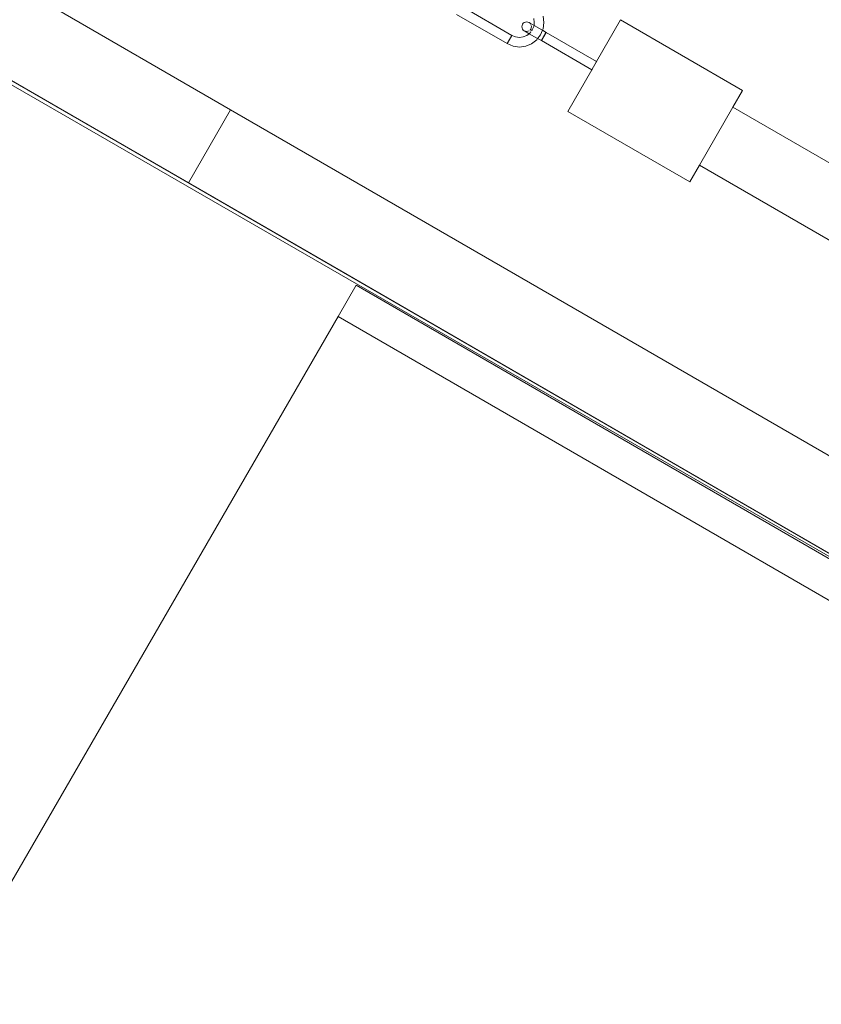
# Model space of a CAD drawing. Units: millimetres. Extents: x -4534 to 4839, y -3372 to 6021.
# Drawn here: x -280 to -53, y 2566 to 2845 of the extents above; entities that cross this region are included whole.
import ezdxf

# ---------------------------------------------------------------- set-up
doc = ezdxf.new("R2010")
doc.units = ezdxf.units.MM
doc.layers.add('Toestel 2D', color=7, linetype='Continuous', lineweight=20)

# ---------------------------------------------------------------- blocks, each defined once
blk = doc.blocks.new('WP-SC618')
at = {"layer": 'Toestel 2D'}
for p, q in [((-272.88, 5419.94), (-220.5, 5389.62)), ((-154.97, 5419.03), (-140.63, 5410.74)), ((-156.32, 5416.7), (-141.98, 5408.42)), ((-131.79, 5416.22), (-131.56, 5414.42)), ((-137.76, 5413.58), (-137.8, 5413.23)), ((-137.62, 5413.91), (-137.76, 5413.58)), ((-137.41, 5414.19), (-137.62, 5413.91)), ((-137.13, 5414.4), (-137.41, 5414.19)), ((-136.8, 5414.54), (-137.13, 5414.4)), ((-136.45, 5414.58), (-136.8, 5414.54)), ((-136.1, 5414.54), (-136.45, 5414.58)), ((-135.77, 5414.4), (-136.1, 5414.54)), ((-135.6, 5414.31), (-135.77, 5414.4)), ((-135.49, 5414.19), (-135.6, 5414.31)), ((-134.35, 5413.58), (-135.6, 5414.31)), ((-135.27, 5413.91), (-135.49, 5414.19)), ((-135.09, 5413.23), (-135.14, 5413.58)), ((-134.84, 5412.3), (-134.41, 5413.32)), ((-134.27, 5414.42), (-134.41, 5415.52)), ((-134.41, 5413.32), (-134.35, 5413.58)), ((-134.35, 5413.58), (-134.27, 5414.42)), ((-132.18, 5412.33), (-134.35, 5413.58)), ((-131.56, 5414.42), (-131.79, 5412.62)), ((-116.59, 5403.32), (-109.76, 5415.14)), ((-75.12, 5395.14), (-109.76, 5415.14)), ((-305.27, 5410.97), (-187.44, 5342.86)), ((-304.99, 5410.81), (-232.48, 5368.9)), ((-141.98, 5408.42), (-140.63, 5410.74)), ((-140.78, 5410.49), (-140.71, 5410.61)), ((-140.76, 5410.53), (-140.78, 5410.49)), ((-140.71, 5410.61), (-140.66, 5410.69)), ((-140.66, 5410.69), (-140.71, 5410.61)), ((-140.66, 5410.69), (-140.64, 5410.74)), ((-140.64, 5410.74), (-140.66, 5410.69)), ((-140.63, 5410.74), (-139.61, 5410.32)), ((-137.8, 5413.23), (-137.76, 5412.88)), ((-137.76, 5412.88), (-137.62, 5412.55)), ((-137.62, 5412.55), (-137.41, 5412.27)), ((-137.41, 5412.27), (-137.13, 5412.05)), ((-137.41, 5410.32), (-136.39, 5410.74)), ((-136.96, 5411.96), (-137.13, 5412.05)), ((-136.96, 5411.96), (-136.8, 5411.92)), ((-135.71, 5411.23), (-136.96, 5411.96)), ((-136.8, 5411.92), (-136.45, 5411.87)), ((-136.45, 5411.87), (-136.1, 5411.92)), ((-136.39, 5410.74), (-135.71, 5411.23)), ((-136.1, 5411.92), (-135.77, 5412.05)), ((-135.71, 5411.23), (-135.51, 5411.42)), ((-133.53, 5409.98), (-135.71, 5411.23)), ((-135.51, 5411.42), (-135.25, 5411.75)), ((-135.49, 5412.27), (-135.27, 5412.55)), ((-135.27, 5412.55), (-135.14, 5412.88)), ((-135.14, 5412.88), (-135.09, 5413.23)), ((-135.05, 5412.02), (-134.84, 5412.3)), ((-133.32, 5409.86), (-132.74, 5410.61)), ((-132.68, 5410.69), (-132.49, 5410.94)), ((-131.96, 5412.2), (-132.49, 5410.94)), ((-132.27, 5409.27), (-130.93, 5411.6)), ((-131.96, 5412.2), (-132.18, 5412.33)), ((-131.79, 5412.62), (-131.96, 5412.2)), ((-130.93, 5411.6), (-131.96, 5412.2)), ((-131.54, 5410.54), (-131.67, 5410.32)), ((-131.48, 5410.65), (-131.6, 5410.43)), ((-131.6, 5410.43), (-131.48, 5410.65)), ((-131.55, 5410.52), (-131.6, 5410.43)), ((-131.52, 5410.57), (-131.56, 5410.5)), ((-131.5, 5410.61), (-131.55, 5410.52)), ((-131.41, 5410.76), (-131.54, 5410.54)), ((-131.48, 5410.64), (-131.52, 5410.57)), ((-131.45, 5410.7), (-131.5, 5410.61)), ((-131.35, 5410.86), (-131.48, 5410.65)), ((-131.48, 5410.65), (-131.35, 5410.86)), ((-131.44, 5410.71), (-131.48, 5410.64)), ((-131.39, 5410.79), (-131.45, 5410.7)), ((-131.4, 5410.77), (-131.44, 5410.71)), ((-131.29, 5410.97), (-131.41, 5410.76)), ((-131.37, 5410.84), (-131.4, 5410.77)), ((-131.35, 5410.88), (-131.39, 5410.79)), ((-131.33, 5410.9), (-131.37, 5410.84)), ((-131.24, 5411.06), (-131.35, 5410.86)), ((-131.35, 5410.86), (-131.24, 5411.06)), ((-131.29, 5410.96), (-131.33, 5410.9)), ((-131.18, 5411.16), (-131.29, 5410.97)), ((-131.26, 5411.03), (-131.29, 5410.96)), ((-131.22, 5411.09), (-131.26, 5411.03)), ((-131.21, 5411.12), (-131.25, 5411.04)), ((-131.13, 5411.25), (-131.24, 5411.06)), ((-131.24, 5411.06), (-131.14, 5411.23)), ((-131.19, 5411.14), (-131.22, 5411.09)), ((-131.16, 5411.19), (-131.21, 5411.12)), ((-131.16, 5411.2), (-131.19, 5411.14)), ((-131.09, 5411.32), (-131.18, 5411.16)), ((-131.13, 5411.25), (-131.16, 5411.19)), ((-131.05, 5411.38), (-131.13, 5411.25)), ((-131.13, 5411.25), (-131.05, 5411.38)), ((-131.1, 5411.29), (-131.13, 5411.25)), ((-131.08, 5411.34), (-131.1, 5411.29)), ((-131.06, 5411.37), (-131.09, 5411.32)), ((-131.06, 5411.38), (-131.03, 5411.43)), ((-131.03, 5411.43), (-131.06, 5411.37)), ((-130.99, 5411.49), (-131.05, 5411.38)), ((-131.05, 5411.38), (-130.99, 5411.49)), ((-131.03, 5411.42), (-131.05, 5411.38)), ((-131.03, 5411.43), (-131, 5411.47)), ((-131, 5411.47), (-131.03, 5411.43)), ((-131.03, 5411.42), (-131.01, 5411.46)), ((-131.01, 5411.46), (-131.03, 5411.42)), ((-131.01, 5411.46), (-130.99, 5411.49)), ((-130.98, 5411.51), (-131, 5411.47)), ((-130.99, 5411.49), (-130.95, 5411.56)), ((-130.97, 5411.52), (-130.99, 5411.49)), ((-130.98, 5411.51), (-130.99, 5411.49)), ((-130.96, 5411.54), (-130.97, 5411.52)), ((-130.95, 5411.56), (-130.93, 5411.6)), ((-130.95, 5411.56), (-130.93, 5411.59)), ((-130.93, 5411.6), (-116.59, 5403.32)), ((505.17, 4942.39), (-305.28, 5409.73)), ((-141.94, 5408.48), (-141.98, 5408.42)), ((-141.98, 5408.42), (-141.94, 5408.48)), ((-140.31, 5407.7), (-141.98, 5408.42)), ((-141.88, 5408.58), (-141.94, 5408.48)), ((-141.94, 5408.48), (-141.88, 5408.58)), ((-141.88, 5408.58), (-141.8, 5408.72)), ((-141.8, 5408.72), (-141.71, 5408.88)), ((-141.71, 5408.88), (-141.59, 5409.08)), ((-141.59, 5409.08), (-141.47, 5409.29)), ((-141.47, 5409.29), (-141.35, 5409.51)), ((-141.35, 5409.51), (-141.22, 5409.73)), ((-141.22, 5409.73), (-141.09, 5409.95)), ((-141.22, 5409.73), (-141.09, 5409.95)), ((-140.97, 5410.15), (-141.09, 5409.95)), ((-140.87, 5410.33), (-140.97, 5410.15)), ((-140.87, 5410.33), (-140.94, 5410.21)), ((-140.87, 5410.34), (-140.78, 5410.49)), ((-140.78, 5410.49), (-140.81, 5410.44)), ((-139.61, 5410.32), (-138.51, 5410.17)), ((-138.51, 5410.17), (-137.41, 5410.32)), ((-135.03, 5408.39), (-136.71, 5407.7)), ((-133.59, 5409.5), (-135.03, 5408.39)), ((-133.59, 5409.5), (-133.32, 5409.86)), ((-133.32, 5409.86), (-133.53, 5409.98)), ((-132.27, 5409.27), (-133.32, 5409.86)), ((-132.26, 5409.3), (-132.28, 5409.26)), ((-132.28, 5409.26), (-132.26, 5409.3)), ((-132.27, 5409.27), (-132.24, 5409.32)), ((-132.24, 5409.32), (-132.27, 5409.27)), ((-132.27, 5409.27), (-117.93, 5400.98)), ((-132.22, 5409.37), (-132.26, 5409.3)), ((-132.26, 5409.3), (-132.22, 5409.37)), ((-132.24, 5409.32), (-132.23, 5409.35)), ((-132.23, 5409.35), (-132.24, 5409.32)), ((-132.24, 5409.32), (-132.23, 5409.34)), ((-132.23, 5409.34), (-132.24, 5409.32)), ((-132.2, 5409.39), (-132.23, 5409.35)), ((-132.23, 5409.35), (-132.21, 5409.37)), ((-132.23, 5409.34), (-132.22, 5409.37)), ((-132.15, 5409.48), (-132.22, 5409.37)), ((-132.22, 5409.37), (-132.15, 5409.48)), ((-132.2, 5409.4), (-132.22, 5409.37)), ((-132.18, 5409.44), (-132.2, 5409.4)), ((-132.18, 5409.43), (-132.2, 5409.39)), ((-132.15, 5409.49), (-132.18, 5409.43)), ((-132.08, 5409.61), (-132.15, 5409.48)), ((-132.15, 5409.48), (-132.08, 5409.61)), ((-132.11, 5409.54), (-132.15, 5409.49)), ((-132.13, 5409.52), (-132.15, 5409.48)), ((-132.1, 5409.57), (-132.13, 5409.52)), ((-132.03, 5409.7), (-132.11, 5409.54)), ((-131.96, 5409.8), (-132.08, 5409.61)), ((-132.04, 5409.67), (-132.08, 5409.6)), ((-132.05, 5409.66), (-132.08, 5409.61)), ((-132.06, 5409.63), (-131.96, 5409.8)), ((-132.01, 5409.72), (-132.05, 5409.66)), ((-132, 5409.74), (-132.04, 5409.67)), ((-131.92, 5409.89), (-132.03, 5409.7)), ((-131.98, 5409.77), (-132.01, 5409.72)), ((-131.95, 5409.82), (-132, 5409.74)), ((-131.95, 5409.83), (-131.98, 5409.77)), ((-131.96, 5409.8), (-131.85, 5410)), ((-131.86, 5409.98), (-131.96, 5409.8)), ((-131.91, 5409.9), (-131.95, 5409.83)), ((-131.86, 5409.98), (-131.92, 5409.89)), ((-131.88, 5409.96), (-131.91, 5409.9)), ((-131.84, 5410.02), (-131.88, 5409.96)), ((-131.85, 5410), (-131.73, 5410.21)), ((-131.8, 5410.08), (-131.84, 5410.02)), ((-131.76, 5410.15), (-131.8, 5410.08)), ((-131.72, 5410.22), (-131.76, 5410.15)), ((-131.67, 5410.32), (-131.74, 5410.2)), ((-131.71, 5410.25), (-131.74, 5410.2)), ((-131.6, 5410.43), (-131.73, 5410.21)), ((-131.73, 5410.21), (-131.6, 5410.43)), ((-131.68, 5410.29), (-131.72, 5410.22)), ((-131.65, 5410.34), (-131.71, 5410.25)), ((-131.64, 5410.36), (-131.68, 5410.29)), ((-131.6, 5410.43), (-131.65, 5410.34)), ((-131.56, 5410.5), (-131.6, 5410.43)), ((-138.51, 5407.46), (-140.31, 5407.7)), ((-136.71, 5407.7), (-138.51, 5407.46)), ((-117.93, 5400.98), (-116.59, 5403.32)), ((-116.65, 5403.21), (-116.71, 5403.1)), ((-116.67, 5403.17), (-116.71, 5403.09)), ((-116.59, 5403.31), (-116.61, 5403.28)), ((-116.59, 5403.31), (-116.61, 5403.28)), ((-116.58, 5403.32), (-116.6, 5403.29)), ((-124.76, 5389.16), (-117.93, 5400.98)), ((-117.92, 5401.01), (-117.94, 5400.98)), ((-117.88, 5401.08), (-117.92, 5401.01)), ((-117.87, 5401.09), (-117.9, 5401.04)), ((-117.87, 5401.09), (-117.9, 5401.04)), ((-77.87, 5390.38), (-75.12, 5395.14)), ((-232.48, 5368.9), (-220.5, 5389.62)), ((-220.5, 5389.62), (-13.99, 5270.24)), ((-90.12, 5369.16), (-124.76, 5389.16)), ((-87.37, 5373.92), (-77.87, 5390.38)), ((328.55, 5155.73), (-77.87, 5390.38)), ((-90.12, 5369.16), (-87.37, 5373.92)), ((319.05, 5139.28), (-87.37, 5373.92)), ((-25.97, 5249.52), (-232.48, 5368.9)), ((-187.44, 5342.86), (385.2, 5011.84)), ((-189.97, 5330.96), (-184.84, 5339.84)), ((-184.84, 5339.84), (381.28, 5012.59)), ((-507.97, 4781.1), (-189.97, 5330.96)), ((-189.97, 5330.96), (376.14, 5003.71))]:
    blk.add_line(p, q, dxfattribs=at)
blk.add_lwpolyline([(1504.54, 5581.41), (1528.39, 5451.9), (575.02, 4902.11), (-377.76, 5452.88), (-377.76, 6551.7), (-253.23, 6596.26)], close=True, dxfattribs=at)

msp = doc.modelspace()

# ---------------------------------------------------------------- block references
msp.add_blockref('WP-SC618', (0, -2570.06))

doc.saveas('drawing.dxf')
